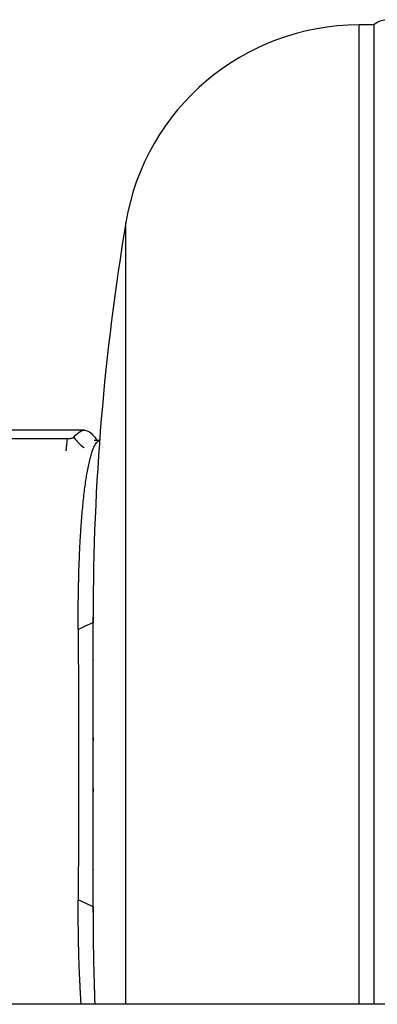
# Model space of a CAD drawing. Units: millimetres. Extents: x -8384 to 24162, y -4075 to 4147.
# Drawn here: x -8153 to -8032, y -3831 to -3498 of the extents above; entities that cross this region are included whole.
import ezdxf

# ---------------------------------------------------------------- set-up
doc = ezdxf.new("R2010")
doc.units = ezdxf.units.MM

msp = doc.modelspace()

# ---------------------------------------------------------------- linework, layer by layer
at = {"color": 7, "linetype": 'Continuous', "lineweight": 25}
for p, q in [((-8033.54, -3500), (-8038.54, -3500)), ((-8033.54, -3500), (-8033.54, -3831)), ((-8131.49, -3637.01), (-8156.89, -3637.01)), ((-8160.5, -3639.8), (-8137.3, -3639.8)), ((-8126.26, -3640.17), (-8127.09, -3640.93)), ((-8126.61, -3640.5), (-8128.18, -3640.5)), ((-8128.53, -3698.85), (-8128.54, -3701.92)), ((-8128.54, -3800), (-8128.54, -3700)), ((-8128.54, -3714.54), (-8128.55, -3714.68)), ((-8128.55, -3785.37), (-8128.54, -3785.45)), ((-8128.54, -3798.07), (-8128.54, -3800.36)), ((-8024.85, -3831), (-8351.88, -3831))]:
    msp.add_line(p, q, dxfattribs=at)
at = {"color": 8, "linetype": 'Continuous', "lineweight": 25}
for p, q in [((-8038.54, -3831), (-8038.54, -3500)), ((-8117.44, -3831), (-8117.44, -3566.75))]:
    msp.add_line(p, q, dxfattribs=at)
at = {"color": 7, "linetype": 'Continuous', "lineweight": 25, "flags": 128}
for points in [[(-8135.02, -3639.37), (-8134.44, -3638.65), (-8133.86, -3638.06), (-8133.27, -3637.61), (-8132.69, -3637.28), (-8132.1, -3637.08), (-8131.51, -3637.01), (-8130.92, -3637.07), (-8130.33, -3637.26), (-8129.75, -3637.58), (-8129.16, -3638.03), (-8128.58, -3638.61), (-8128, -3639.32)], [(-8128, -3639.32), (-8127.4, -3640.27), (-8127.3, -3640.41)], [(-8133.57, -3704.35), (-8131.05, -3703.13), (-8128.54, -3701.92)], [(-8128.54, -3740.88), (-8128.57, -3743.19), (-8128.6, -3746.59), (-8128.6, -3750)], [(-8128.6, -3750), (-8128.6, -3753.4), (-8128.57, -3756.8), (-8128.54, -3759.11)], [(-8128.54, -3798.07), (-8131.05, -3796.86), (-8133.57, -3795.64)]]:
    msp.add_lwpolyline(points, dxfattribs=at)
at = {"color": 7, "linetype": 'Continuous', "lineweight": 25}
for centre, radius, start, end in [((-8038.54, -3580), 80, 90, 170.4727), ((-8028.54, -3506.24), 8, 51.3178, 128.6822), ((-7323.54, -3700), 805, 170.47272, 180), ((-7323.54, -3800), 805, 180, 182.20697)]:
    msp.add_arc(centre, radius, start, end, dxfattribs=at)
at = {"color": 8, "linetype": 'Continuous', "lineweight": 25}
for centre, radius, start, end in [((-8179.29, -3638.35), 42.02, 352.3366, 358.0256), ((-8126.24, -3633.97), 10.3, 211.5974, 238.8946)]:
    msp.add_arc(centre, radius, start, end, dxfattribs=at)
at = {"color": 7, "linetype": 'Continuous', "lineweight": 25}
for points, knots in [([(-8137.3, -3639.8), (-8137.08, -3639.79), (-8136.64, -3639.78), (-8136, -3639.71), (-8135.48, -3639.6), (-8135.14, -3639.48), (-8135.06, -3639.4), (-8135.02, -3639.37)], [0, 0, 0, 0, 0.2085178, 0.4169479, 0.6277251, 0.8433074, 1, 1, 1, 1]), ([(-8133.57, -3704.35), (-8133.57, -3703.22), (-8133.57, -3701.06), (-8133.56, -3698), (-8133.54, -3695.24), (-8133.51, -3693.03), (-8133.48, -3691.31), (-8133.45, -3690.01), (-8133.43, -3688.76), (-8133.39, -3687.39), (-8133.34, -3685.24), (-8133.25, -3682.41), (-8133.12, -3679.14), (-8132.98, -3676.12), (-8132.81, -3673.02), (-8132.61, -3669.86), (-8132.37, -3666.68), (-8132.13, -3663.75), (-8131.85, -3660.95), (-8131.56, -3658.27), (-8131.24, -3655.74), (-8130.91, -3653.44), (-8130.54, -3651.21), (-8130.14, -3649.08), (-8129.69, -3647.08), (-8129.22, -3645.33), (-8128.74, -3643.84), (-8128.24, -3642.63), (-8127.74, -3641.71), (-8127.35, -3641.15), (-8127.14, -3641), (-8127.09, -3640.97)], [0, 0, 0, 0, 0.032421, 0.062376, 0.089866, 0.114889, 0.129356, 0.142848, 0.155367, 0.168359, 0.185987, 0.224184, 0.260795, 0.29582, 0.32926, 0.37211, 0.413648, 0.453876, 0.492794, 0.535518, 0.577235, 0.617945, 0.657648, 0.705516, 0.752424, 0.800185, 0.848132, 0.895406, 0.942009, 0.987939, 1, 1, 1, 1]), ([(-8127.2, -3640.5), (-8127.21, -3640.49), (-8127.27, -3640.43), (-8127.32, -3640.38), (-8127.32, -3640.37), (-8127.33, -3640.37)], [0, 0, 0, 0, 0.076299, 0.579467, 1, 1, 1, 1]), ([(-8133.57, -3704.35), (-8133.56, -3704.68), (-8133.56, -3705.34), (-8133.56, -3706.33), (-8133.55, -3707.33), (-8133.55, -3708.33), (-8133.55, -3709.33), (-8133.54, -3710.33), (-8133.54, -3711.34), (-8133.54, -3712.35), (-8133.54, -3713.36), (-8133.53, -3714.38), (-8133.53, -3715.39), (-8133.53, -3716.41), (-8133.52, -3717.44), (-8133.52, -3718.46), (-8133.52, -3719.48), (-8133.52, -3720.51), (-8133.51, -3721.54), (-8133.51, -3722.57), (-8133.51, -3723.6), (-8133.51, -3724.64), (-8133.51, -3725.67), (-8133.5, -3728.28), (-8133.5, -3732.49), (-8133.49, -3738.33), (-8133.49, -3744.19), (-8133.48, -3750.05), (-8133.49, -3755.9), (-8133.49, -3761.74), (-8133.5, -3767.56), (-8133.5, -3772.05), (-8133.51, -3775.22), (-8133.51, -3777.11), (-8133.52, -3779), (-8133.52, -3780.88), (-8133.52, -3782.75), (-8133.53, -3784.62), (-8133.54, -3786.48), (-8133.54, -3788.33), (-8133.55, -3790.17), (-8133.55, -3792.01), (-8133.56, -3793.83), (-8133.56, -3795.04), (-8133.57, -3795.64)], [0, 0, 0, 0, 0.011551, 0.023087, 0.03461, 0.046119, 0.057614, 0.069095, 0.080562, 0.092016, 0.103456, 0.114882, 0.126295, 0.137693, 0.149079, 0.16045, 0.171808, 0.183153, 0.194484, 0.205801, 0.217105, 0.228395, 0.239672, 0.250936, 0.313556, 0.376042, 0.438401, 0.500636, 0.562655, 0.6248, 0.687074, 0.749482, 0.770108, 0.790779, 0.811495, 0.832256, 0.853063, 0.873916, 0.894814, 0.915759, 0.93675, 0.957787, 0.97887, 1, 1, 1, 1]), ([(-8132.54, -3831), (-8132.55, -3830.88), (-8132.65, -3829.53), (-8132.77, -3827.64), (-8132.89, -3825.41), (-8132.96, -3824.06), (-8133.03, -3822.66), (-8133.1, -3821.21), (-8133.16, -3819.7), (-8133.22, -3818.18), (-8133.28, -3816.63), (-8133.33, -3815.07), (-8133.37, -3813.5), (-8133.41, -3812.06), (-8133.44, -3810.4), (-8133.48, -3808.37), (-8133.52, -3805.71), (-8133.55, -3802.7), (-8133.57, -3799.32), (-8133.57, -3796.9), (-8133.57, -3795.64)], [0, 0, 0, 0, 0.0119709, 0.1401297, 0.181179, 0.2231001, 0.265893, 0.3095577, 0.3540942, 0.3995024, 0.4431146, 0.4875017, 0.5326637, 0.5750612, 0.6065695, 0.6691248, 0.7397458, 0.818432, 0.9051836, 1, 1, 1, 1])]:
    msp.add_open_spline(points, degree=3, knots=knots, dxfattribs=at)

doc.saveas('drawing.dxf')
